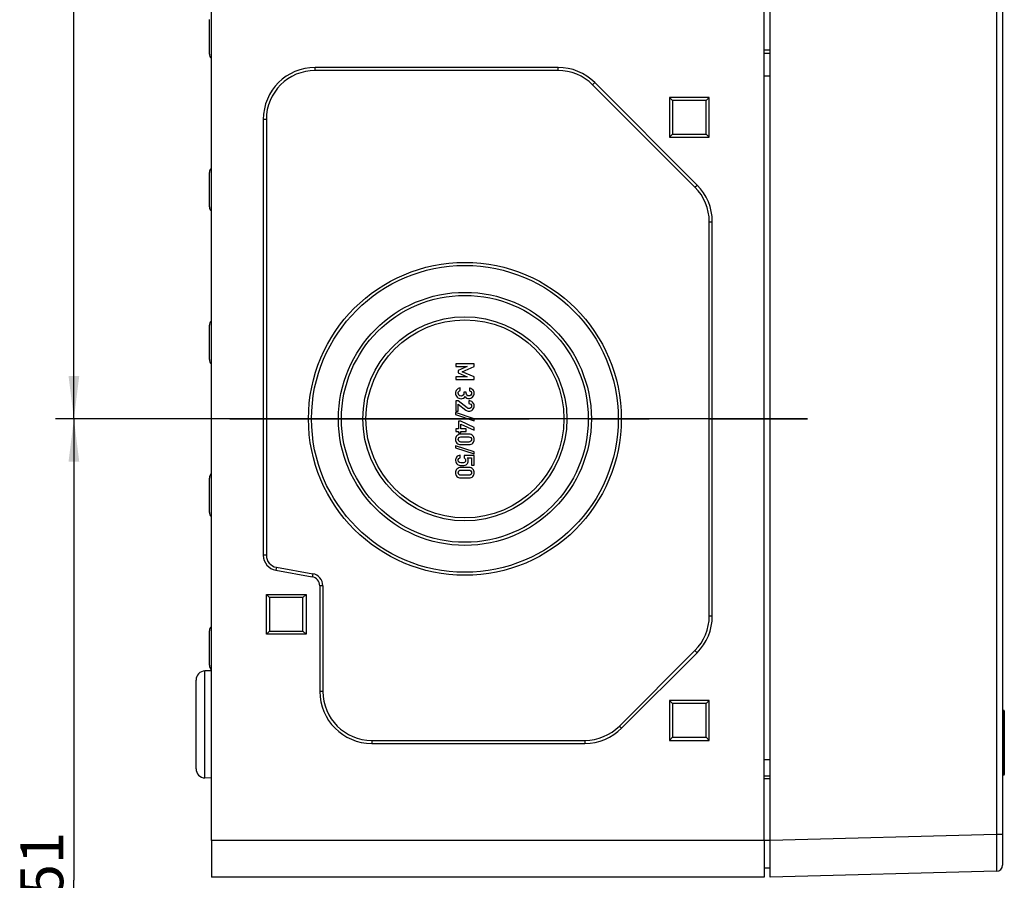
# Model space of a CAD drawing. Units: millimetres. Extents: x 0 to 1189, y 0 to 841.
# Drawn here: x 815 to 896, y 516 to 586 of the extents above; entities that cross this region are included whole.
import ezdxf

# ---------------------------------------------------------------- set-up
doc = ezdxf.new("R2010")
doc.units = ezdxf.units.MM
doc.header["$LTSCALE"] = 65.395
doc.linetypes.add('CENTER', pattern=[0.6, 0.375, -0.075, 0.075, -0.075])
doc.layers.get('0').update_dxf_attribs({"linetype": 'CONTINUOUS'})
for name, color, linetype in [('AUSFORMSCHRAEGEN', 7, 'CONTINUOUS'), ('BEZUGSACHSEN', 7, 'CONTINUOUS'), ('KONSTRUKTIONSELEMENTE', 7, 'CONTINUOUS'), ('TEIL_STARTBEZUEGE', 7, 'CONTINUOUS'), ('ZEICHNUNGSBEMASSUNGEN', 7, 'CONTINUOUS')]:
    doc.layers.add(name, color=color, linetype=linetype)
doc.styles.get("Standard").update_dxf_attribs({"font": 'txt', "width": 0.7})
doc.dimstyles.new('DIMSTYLE_1', dxfattribs={"dimtxt": 3.5, "dimasz": 3.5, "dimexe": 1.5, "dimexo": 0, "dimgap": 0.875, "dimtad": 1, "dimdec": 3, "dimlfac": 2, "dimdsep": 46, "dimtxsty": 'STANDARD', "dimblk": '_FILLED', "dimblk1": '_FILLED', "dimblk2": '_FILLED', "dimcen": 0.09, "dimclrt": 5, "dimadec": 0, "dimazin": 0, "dimtp": 0.5, "dimtm": 0.5, "dimtfac": 1, "dimtdec": 3, "dimtofl": 0, "dimtmove": 0, "dimatfit": 3, "dimldrblk": '_FILLED', "dimfxl": 1, "dimtolj": 1, "dimarcsym": 0})

# ---------------------------------------------------------------- blocks, each defined once
blk = doc.blocks.new('_FILLED')
at = {"color": 0, "linetype": 'BYBLOCK'}
blk.add_solid([(0, 0), (-1, 0.125), (-1, -0.125)], dxfattribs=at)
blk = doc.blocks.new('*D16')
at = {"layer": 'ZEICHNUNGSBEMASSUNGEN', "color": 2, "linetype": 'CONTINUOUS'}
for p, q in [((879.77, 553.409), (818.22, 553.409)), ((819.72, 553.409), (819.72, 515.659)), ((819.72, 477.909), (819.72, 515.659)), ((826.72, 477.909), (818.22, 477.909))]:
    blk.add_line(p, q, dxfattribs=at)
at = {"layer": 'ZEICHNUNGSBEMASSUNGEN', "color": 2, "linetype": 'CONTINUOUS', "xscale": 3.5, "yscale": 3.5, "zscale": 3.5}
for p, rotation in [((819.72, 553.409), 90), ((819.72, 477.909), 270)]:
    blk.add_blockref('_FILLED', p, dxfattribs=dict(at, rotation=rotation))
at = {"layer": 'ZEICHNUNGSBEMASSUNGEN', "color": 5, "linetype": 'CONTINUOUS', "insert": (815.345, 515.659), "char_height": 3.5, "width": 9.75, "attachment_point": 2, "rotation": 90, "line_spacing_factor": 0.9}
blk.add_mtext('151', dxfattribs=at)
blk = doc.blocks.new('*D17')
at = {"layer": 'ZEICHNUNGSBEMASSUNGEN', "color": 2, "linetype": 'CONTINUOUS'}
for p, q in [((826.72, 628.409), (818.22, 628.409)), ((819.72, 628.409), (819.72, 590.909)), ((819.72, 553.409), (819.72, 590.909)), ((879.77, 553.409), (818.22, 553.409))]:
    blk.add_line(p, q, dxfattribs=at)
at = {"layer": 'ZEICHNUNGSBEMASSUNGEN', "color": 2, "linetype": 'CONTINUOUS', "xscale": 3.5, "yscale": 3.5, "zscale": 3.5}
for p, rotation in [((819.72, 628.409), 90), ((819.72, 553.409), 270)]:
    blk.add_blockref('_FILLED', p, dxfattribs=dict(at, rotation=rotation))
at = {"layer": 'ZEICHNUNGSBEMASSUNGEN', "color": 5, "linetype": 'CONTINUOUS', "insert": (815.345, 590.909), "char_height": 3.5, "width": 10.875, "attachment_point": 2, "rotation": 90, "line_spacing_factor": 0.9}
blk.add_mtext('150', dxfattribs=at)

msp = doc.modelspace()

# ---------------------------------------------------------------- linework, layer by layer
at = {"color": 9, "linetype": 'CONTINUOUS'}
for p, q in [((876.72039, 583.56507), (876.22039, 583.56507)), ((876.72039, 523.95279), (876.22039, 523.95279)), ((876.72039, 518.90893), (830.97039, 518.90893))]:
    msp.add_line(p, q, dxfattribs=at)
at = {"color": 7, "linetype": 'CONTINUOUS'}
for p, q in [((876.22039, 583.31507), (876.72039, 583.31507)), ((868.47039, 579.70893), (868.47039, 576.45893)), ((868.72039, 579.45893), (868.47039, 579.70893)), ((871.72039, 579.70893), (868.47039, 579.70893)), ((868.72039, 579.45893), (868.72039, 576.70893)), ((871.47039, 579.45893), (868.72039, 579.45893)), ((871.47039, 579.45893), (871.72039, 579.70893)), ((871.47039, 576.70893), (871.47039, 579.45893)), ((871.72039, 576.45893), (871.72039, 579.70893)), ((868.72039, 576.70893), (868.47039, 576.45893)), ((868.47039, 576.45893), (871.72039, 576.45893)), ((868.72039, 576.70893), (871.47039, 576.70893)), ((871.47039, 576.70893), (871.72039, 576.45893)), ((850.96936, 557.90893), (850.96936, 557.68157)), ((852.46833, 557.90893), (850.96936, 557.90893)), ((850.96936, 557.68157), (851.90455, 557.68157)), ((851.90455, 557.68157), (851.18335, 557.36264)), ((851.49097, 557.26387), (852.46833, 557.69391)), ((852.46833, 557.69391), (852.46833, 557.90893)), ((851.90455, 556.85955), (850.96936, 556.85544)), ((851.18335, 557.36264), (851.18335, 557.17334)), ((851.18335, 557.17334), (851.90455, 556.85955)), ((852.46833, 556.84309), (851.49097, 557.26387)), ((850.96936, 556.85544), (850.96936, 556.62807)), ((850.96936, 556.62807), (852.46833, 556.62807)), ((852.46833, 556.62807), (852.46833, 556.84309)), ((851.34179, 555.72272), (851.34179, 555.93774)), ((851.64735, 555.59412), (851.64735, 555.50358)), ((851.83665, 555.59412), (851.64735, 555.59412)), ((851.83665, 555.52004), (851.83665, 555.59412)), ((852.08562, 555.92951), (852.08562, 555.71449)), ((850.96936, 554.8863), (850.96936, 554.03136)), ((851.17101, 554.8863), (850.96936, 554.8863)), ((851.90455, 554.29988), (851.17101, 554.8863)), ((851.18335, 554.03136), (851.18335, 554.60338)), ((851.18335, 554.60338), (851.78829, 554.12087)), ((852.04961, 554.8863), (852.04961, 554.67128)), ((850.95702, 553.92539), (850.95702, 553.76079)), ((852.48171, 553.42231), (850.95702, 553.92539)), ((850.95702, 553.76079), (852.48171, 553.2577)), ((850.96936, 554.03136), (851.18335, 554.03136)), ((851.19158, 553.21655), (851.19158, 552.59103)), ((851.39426, 553.21655), (851.19158, 553.21655)), ((852.46833, 552.71449), (851.39426, 553.21655)), ((851.39426, 552.59103), (851.39426, 552.98198)), ((851.39426, 552.98198), (852.46833, 552.47478)), ((852.48171, 553.2577), (852.48171, 553.42231)), ((850.96936, 552.59103), (850.96936, 552.37601)), ((851.19158, 552.59103), (850.96936, 552.59103)), ((850.96936, 552.37601), (851.19158, 552.37601)), ((851.19158, 552.37601), (851.19158, 552.25564)), ((851.19158, 552.25564), (851.39426, 552.25564)), ((852.04961, 552.1507), (851.38809, 552.1507)), ((851.82636, 552.59103), (851.39426, 552.59103)), ((851.39426, 552.25564), (851.39426, 552.37601)), ((851.39426, 552.37601), (851.82636, 552.37601)), ((851.82636, 552.37601), (851.82636, 552.59103)), ((852.46833, 552.47478), (852.46833, 552.71449)), ((851.38809, 551.29885), (852.04961, 551.29885)), ((851.40043, 551.93568), (852.03726, 551.93568)), ((852.03726, 551.51387), (851.40043, 551.51387)), ((850.95702, 551.20214), (850.95702, 551.03753)), ((852.48171, 550.69906), (850.95702, 551.20214)), ((850.95702, 551.03753), (852.48171, 550.53445)), ((851.3459, 550.22581), (851.3459, 550.44083)), ((851.65763, 550.41305), (851.65763, 550.21037)), ((852.46833, 550.41305), (851.65763, 550.41305)), ((852.46833, 549.6147), (852.46833, 550.41305)), ((852.48171, 550.53445), (852.48171, 550.69906)), ((851.91483, 550.21037), (852.25331, 550.21037)), ((852.25331, 550.21037), (852.25331, 549.6147)), ((852.25331, 549.6147), (852.46833, 549.6147)), ((852.04961, 549.42745), (851.38809, 549.42745)), ((851.40043, 549.21243), (852.03726, 549.21243)), ((851.38809, 548.5756), (852.04961, 548.5756)), ((852.03726, 548.79062), (851.40043, 548.79062)), ((835.47039, 535.78393), (835.47039, 539.03393)), ((835.72039, 538.78393), (835.47039, 539.03393)), ((835.47039, 539.03393), (838.72039, 539.03393)), ((835.72039, 538.78393), (835.72039, 536.03393)), ((838.47039, 538.78393), (835.72039, 538.78393)), ((838.47039, 538.78393), (838.72039, 539.03393)), ((838.47039, 536.03393), (838.47039, 538.78393)), ((838.72039, 539.03393), (838.72039, 535.78393)), ((835.72039, 536.03393), (835.47039, 535.78393)), ((835.72039, 536.03393), (838.47039, 536.03393)), ((838.47039, 536.03393), (838.72039, 535.78393)), ((838.72039, 535.78393), (835.47039, 535.78393)), ((868.47039, 530.35893), (868.47039, 527.10893)), ((868.72039, 530.10893), (868.47039, 530.35893)), ((871.72039, 530.35893), (868.47039, 530.35893)), ((871.47039, 530.10893), (871.72039, 530.35893)), ((871.72039, 527.10893), (871.72039, 530.35893)), ((868.72039, 530.10893), (868.72039, 527.35893)), ((871.47039, 530.10893), (868.72039, 530.10893)), ((871.47039, 527.35893), (871.47039, 530.10893)), ((868.72039, 527.35893), (868.47039, 527.10893)), ((868.47039, 527.10893), (871.72039, 527.10893)), ((868.72039, 527.35893), (871.47039, 527.35893)), ((871.47039, 527.35893), (871.72039, 527.10893)), ((876.22039, 524.20279), (876.72039, 524.20279)), ((830.97039, 518.90893), (830.97039, 515.90893)), ((876.22039, 518.90893), (876.22039, 515.90893)), ((876.72039, 516.65893), (876.22039, 516.65893)), ((876.22039, 515.90893), (830.97039, 515.90893))]:
    msp.add_line(p, q, dxfattribs=at)
for points in [[(851.05475, 555.78651), (850.98891, 555.70523), (850.95702, 555.61367), (850.95702, 555.51181)], [(850.95702, 555.51181), (850.95702, 555.38424), (850.99817, 555.27725), (851.08149, 555.18875)], [(851.34179, 555.93774), (851.21628, 555.91819), (851.1206, 555.86778), (851.05475, 555.78651)], [(851.17101, 555.49947), (851.17101, 555.5612), (851.18644, 555.60955), (851.21705, 555.64271)], [(851.23402, 555.34127), (851.19158, 555.38733), (851.17101, 555.4398), (851.17101, 555.49947)], [(851.21705, 555.64271), (851.24817, 555.67642), (851.29035, 555.70317), (851.34179, 555.72272)], [(851.40866, 555.2721), (851.33459, 555.2721), (851.27595, 555.29576), (851.23402, 555.34127)], [(851.58356, 555.34103), (851.54138, 555.29576), (851.48274, 555.2721), (851.40866, 555.2721)], [(851.64735, 555.50358), (851.64735, 555.44083), (851.62574, 555.3863), (851.58356, 555.34103)], [(851.89632, 555.35132), (851.85619, 555.39247), (851.83665, 555.44906), (851.83665, 555.52004)], [(852.04961, 555.28856), (851.98788, 555.28856), (851.93644, 555.31017), (851.89632, 555.35132)], [(852.20366, 555.35364), (852.16175, 555.31017), (852.11031, 555.28856), (852.04961, 555.28856)], [(852.36237, 555.79679), (852.28315, 555.87704), (852.19056, 555.92128), (852.08562, 555.92951)], [(852.08562, 555.71449), (852.14529, 555.70317), (852.19056, 555.67745), (852.22134, 555.63624)], [(852.26669, 555.5077), (852.26669, 555.44803), (852.24508, 555.39659), (852.20366, 555.35364)], [(852.22134, 555.63624), (852.25125, 555.59618), (852.26669, 555.55297), (852.26669, 555.5077)], [(852.34899, 555.19494), (852.43747, 555.27519), (852.48171, 555.38218), (852.48171, 555.51593)], [(852.48171, 555.51593), (852.48171, 555.62293), (852.44158, 555.71655), (852.36237, 555.79679)], [(851.08149, 555.18875), (851.16381, 555.10132), (851.27595, 555.05708), (851.41586, 555.05708)], [(851.41586, 555.05708), (851.47553, 555.05708), (851.53521, 555.07148), (851.59459, 555.09885)], [(851.59459, 555.09885), (851.65352, 555.12601), (851.7029, 555.17128), (851.74405, 555.23404)], [(851.74405, 555.23404), (851.78315, 555.17231), (851.83047, 555.13013), (851.885, 555.10749)], [(851.885, 555.10749), (851.93953, 555.08486), (851.99611, 555.07354), (852.05372, 555.07354)], [(852.35619, 554.76181), (852.27286, 554.84412), (852.17101, 554.8863), (852.04961, 554.8863)], [(852.04961, 554.67128), (852.11648, 554.66716), (852.16895, 554.6435), (852.20804, 554.60235)], [(852.05372, 555.07354), (852.16278, 555.07354), (852.26051, 555.11469), (852.34899, 555.19494)], [(852.26669, 554.45214), (852.26669, 554.38836), (852.24405, 554.33795), (852.19879, 554.30091)], [(852.20804, 554.60235), (852.24714, 554.5612), (852.26669, 554.51079), (852.26669, 554.45214)], [(852.35516, 554.15688), (852.43953, 554.24021), (852.48171, 554.34412), (852.48171, 554.4686)], [(852.48171, 554.4686), (852.48171, 554.58177), (852.43953, 554.67951), (852.35619, 554.76181)], [(851.78829, 554.12087), (851.86237, 554.0612), (851.94981, 554.03136), (852.05167, 554.03136)], [(851.98386, 554.25599), (851.95907, 554.26284), (851.93316, 554.277), (851.90455, 554.29988)], [(852.05372, 554.24535), (852.03109, 554.24535), (852.00743, 554.24947), (851.98386, 554.25599)], [(852.05167, 554.03136), (852.16998, 554.03136), (852.2708, 554.07354), (852.35516, 554.15688)], [(852.19879, 554.30091), (852.15352, 554.26387), (852.10516, 554.24535), (852.05372, 554.24535)], [(851.38809, 552.1507), (851.25023, 552.1507), (851.14323, 552.10749), (851.06886, 552.02133)], [(852.36854, 552.02107), (852.29344, 552.10749), (852.18747, 552.1507), (852.04961, 552.1507)], [(851.06886, 552.02133), (850.99405, 551.93465), (850.95702, 551.83589), (850.95702, 551.72478)], [(850.95702, 551.72478), (850.95702, 551.61469), (850.99405, 551.51593), (851.06886, 551.42926)], [(851.06886, 551.42926), (851.14323, 551.34309), (851.25023, 551.29885), (851.38809, 551.29885)], [(851.17101, 551.72478), (851.17101, 551.78856), (851.19056, 551.84), (851.23042, 551.87834)], [(851.23068, 551.57251), (851.19056, 551.61161), (851.17101, 551.66202), (851.17101, 551.72478)], [(851.23042, 551.87834), (851.2708, 551.91716), (851.32739, 551.93568), (851.40043, 551.93568)], [(851.40043, 551.51387), (851.32739, 551.51387), (851.2708, 551.53342), (851.23068, 551.57251)], [(852.03726, 551.93568), (852.10928, 551.93568), (852.16483, 551.91716), (852.206, 551.87808)], [(852.20574, 551.57277), (852.16483, 551.53342), (852.10928, 551.51387), (852.03726, 551.51387)], [(852.04961, 551.29885), (852.18747, 551.29885), (852.29344, 551.34309), (852.36854, 551.42951)], [(852.26669, 551.72478), (852.26669, 551.66202), (852.24611, 551.61161), (852.20574, 551.57277)], [(852.206, 551.87808), (852.24611, 551.84), (852.26669, 551.78856), (852.26669, 551.72478)], [(852.48171, 551.72478), (852.48171, 551.83589), (852.44364, 551.93465), (852.36854, 552.02107)], [(852.36854, 551.42951), (852.44364, 551.51593), (852.48171, 551.61469), (852.48171, 551.72478)], [(851.3459, 550.44083), (851.20599, 550.42539), (851.10619, 550.37293), (851.04629, 550.28255)], [(851.04629, 550.28255), (850.98685, 550.19288), (850.95702, 550.09926), (850.95702, 550.00255)], [(850.95702, 550.00255), (850.95702, 549.92848), (850.97348, 549.86264), (851.00705, 549.80686)], [(851.00705, 549.80686), (851.04035, 549.75153), (851.07739, 549.70832), (851.11662, 549.67763)], [(851.11662, 549.67763), (851.15763, 549.64556), (851.20187, 549.6219), (851.25125, 549.60749)], [(851.17101, 550.01079), (851.17101, 550.1291), (851.22862, 550.20111), (851.3459, 550.22581)], [(851.27916, 549.82711), (851.20702, 549.84515), (851.17101, 549.90585), (851.17101, 550.01079)], [(851.25125, 549.60749), (851.30064, 549.59309), (851.37574, 549.58486), (851.47656, 549.58486)], [(851.49302, 549.79988), (851.42204, 549.79988), (851.35105, 549.80914), (851.27916, 549.82711)], [(851.47656, 549.58486), (851.60002, 549.58486), (851.6885, 549.59515), (851.74097, 549.61367)], [(851.6995, 549.84268), (851.64426, 549.81428), (851.57533, 549.79988), (851.49302, 549.79988)], [(851.65763, 550.21037), (851.73994, 550.16511), (851.78212, 550.10029), (851.78212, 550.01696)], [(851.78212, 550.01696), (851.78212, 549.92848), (851.75434, 549.87087), (851.6995, 549.84268)], [(851.74097, 549.61367), (851.79344, 549.63218), (851.84179, 549.66202), (851.88657, 549.70369)], [(851.88657, 549.70369), (851.91586, 549.73095), (851.94158, 549.76799), (851.96379, 549.81551)], [(851.99714, 549.97066), (851.99714, 550.06223), (851.96936, 550.14247), (851.91483, 550.21037)], [(851.96379, 549.81551), (851.98582, 549.86264), (851.99714, 549.91408), (851.99714, 549.97066)], [(851.06886, 549.29808), (850.99405, 549.2114), (850.95702, 549.11264), (850.95702, 549.00153)], [(850.95702, 549.00153), (850.95702, 548.89144), (850.99405, 548.79268), (851.06886, 548.706)], [(851.38809, 549.42745), (851.25023, 549.42745), (851.14323, 549.38424), (851.06886, 549.29808)], [(851.17101, 549.00153), (851.17101, 549.06531), (851.19056, 549.11675), (851.23042, 549.15508)], [(851.23068, 548.84926), (851.19056, 548.88836), (851.17101, 548.93877), (851.17101, 549.00153)], [(851.23042, 549.15508), (851.2708, 549.19391), (851.32739, 549.21243), (851.40043, 549.21243)], [(851.40043, 548.79062), (851.32739, 548.79062), (851.2708, 548.81017), (851.23068, 548.84926)], [(852.03726, 549.21243), (852.10928, 549.21243), (852.16483, 549.19391), (852.206, 549.15483)], [(852.20574, 548.84952), (852.16483, 548.81017), (852.10928, 548.79062), (852.03726, 548.79062)], [(852.36854, 549.29782), (852.29344, 549.38424), (852.18747, 549.42745), (852.04961, 549.42745)], [(852.26669, 549.00153), (852.26669, 548.93877), (852.24611, 548.88836), (852.20574, 548.84952)], [(852.206, 549.15483), (852.24611, 549.11675), (852.26669, 549.06531), (852.26669, 549.00153)], [(852.48171, 549.00153), (852.48171, 549.11264), (852.44364, 549.2114), (852.36854, 549.29782)], [(852.36854, 548.70626), (852.44364, 548.79268), (852.48171, 548.89144), (852.48171, 549.00153)], [(851.06886, 548.706), (851.14323, 548.61984), (851.25023, 548.5756), (851.38809, 548.5756)], [(852.04961, 548.5756), (852.18747, 548.5756), (852.29344, 548.61984), (852.36854, 548.70626)]]:
    msp.add_open_spline(points, degree=3, dxfattribs=at)
at = {"layer": 'AUSFORMSCHRAEGEN', "color": 7, "linetype": 'CONTINUOUS'}
for p, q in [((830.97039, 532.80417), (830.44422, 532.7858)), ((830.97039, 524.0137), (830.44422, 524.03207))]:
    msp.add_line(p, q, dxfattribs=at)
at = {"layer": 'BEZUGSACHSEN', "color": 7, "linetype": 'CONTINUOUS'}
for p, q in [((876.72039, 515.90893), (876.72039, 665.90893)), ((895.72039, 664.92432), (895.72039, 516.89354)), ((895.82039, 529.55893), (895.72039, 529.55893)), ((895.87039, 529.50893), (895.87039, 524.30893)), ((895.82039, 524.25893), (895.72039, 524.25893)), ((895.23348, 516.39372), (876.72039, 515.90893))]:
    msp.add_line(p, q, dxfattribs=at)
at = {"layer": 'BEZUGSACHSEN', "color": 9, "linetype": 'CONTINUOUS'}
for p, q in [((895.23348, 662.42518), (895.23348, 519.39269)), ((876.72039, 581.44375), (876.22039, 581.44375)), ((895.82039, 529.55893), (895.82039, 524.25893)), ((876.72039, 525.51244), (876.22039, 525.52117)), ((895.23348, 519.39269), (876.72039, 518.90791)), ((895.72039, 519.39269), (895.23348, 519.39269))]:
    msp.add_line(p, q, dxfattribs=at)
at = {"layer": 'BEZUGSACHSEN', "color": 7, "linetype": 'CONTINUOUS'}
for centre, radius, start, end in [((895.82039, 529.50893), 0.05, 0, 90), ((895.82039, 524.30893), 0.05, 270, 360), ((895.22039, 516.89354), 0.5, 271.5000001, 0.0000047)]:
    msp.add_arc(centre, radius, start, end, dxfattribs=at)
at = {"layer": 'BEZUGSACHSEN', "color": 9, "linetype": 'CONTINUOUS'}
msp.add_open_spline([(895.23348, 519.39269), (895.23515, 519.01019), (895.23711, 518.45486), (895.23863, 517.74795), (895.23892, 517.29937), (895.23895, 516.97279), (895.23795, 516.75655), (895.23824, 516.63011), (895.23521, 516.53397), (895.23963, 516.45657), (895.22943, 516.42436), (895.23831, 516.39384), (895.23348, 516.39372)], degree=3, knots=[0, 0, 0, 0, 0.38262232, 0.55552663, 0.7070875, 0.83146248, 0.88191442, 0.92386762, 0.95692212, 0.98076216, 0.99516255, 1, 1, 1, 1], dxfattribs=at)
at = {"layer": 'KONSTRUKTIONSELEMENTE', "color": 7, "linetype": 'CONTINUOUS'}
for p, q in [((830.97039, 518.90893), (830.97039, 662.90893)), ((876.22039, 518.90893), (876.22039, 590.90893)), ((830.82039, 583.25178), (830.82039, 586.06605)), ((859.34577, 582.15893), (839.47039, 582.15893)), ((859.34577, 581.90893), (839.47039, 581.90893)), ((870.54882, 572.36274), (862.1742, 580.73736)), ((870.72559, 572.53952), (862.35097, 580.91414)), ((835.22039, 577.90893), (835.22039, 542.24803)), ((835.47039, 577.90893), (835.47039, 542.24803)), ((830.82039, 570.75178), (830.82039, 573.56605)), ((871.72039, 537.28355), (871.72039, 569.53431)), ((871.97039, 537.28355), (871.97039, 569.53431)), ((830.82039, 558.25178), (830.82039, 561.06605)), ((830.82039, 545.75178), (830.82039, 548.56605)), ((836.25333, 541.01702), (839.22563, 540.49293)), ((836.29674, 541.26323), (839.26904, 540.73913)), ((839.84539, 539.75432), (839.84539, 531.10893)), ((840.09539, 539.75432), (840.09539, 531.10893)), ((830.82039, 533.25178), (830.82039, 536.06605)), ((864.3742, 528.28051), (870.54882, 534.45513)), ((864.55097, 528.10373), (870.72559, 534.27835)), ((829.72039, 524.78161), (829.72039, 532.03625)), ((844.09539, 527.10893), (861.54577, 527.10893)), ((844.09539, 526.85893), (861.54577, 526.85893))]:
    msp.add_line(p, q, dxfattribs=at)
at = {"layer": 'KONSTRUKTIONSELEMENTE', "color": 9, "linetype": 'CONTINUOUS'}
for p, q in [((839.47039, 581.90893), (839.47039, 582.15893)), ((859.34577, 581.90893), (859.34577, 582.15893)), ((862.1742, 580.73736), (862.35097, 580.91414)), ((835.47039, 577.90893), (835.22039, 577.90893)), ((870.54882, 572.36274), (870.72559, 572.53952)), ((871.72039, 569.53431), (871.97039, 569.53431)), ((835.47039, 542.24803), (835.22039, 542.24803)), ((836.29674, 541.26323), (836.25333, 541.01702)), ((839.26904, 540.73913), (839.22563, 540.49293)), ((840.09539, 539.75432), (839.84539, 539.75432)), ((871.72039, 537.28355), (871.97039, 537.28355)), ((870.54882, 534.45513), (870.72559, 534.27835)), ((830.44422, 524.03207), (830.44422, 532.7858)), ((840.09539, 531.10893), (839.84539, 531.10893)), ((864.3742, 528.28051), (864.55097, 528.10373)), ((844.09539, 527.10893), (844.09539, 526.85893)), ((861.54577, 527.10893), (861.54577, 526.85893))]:
    msp.add_line(p, q, dxfattribs=at)
at = {"layer": 'KONSTRUKTIONSELEMENTE', "color": 7, "linetype": 'CONTINUOUS'}
for radius in [12.8, 12.55, 10.35, 10.1, 8.35, 8.1]:
    msp.add_circle((851.72039, 553.40893), radius, dxfattribs=at)
for centre, radius, start, end in [((831.32039, 583.25178), 0.5, 179.9961061, 225.4592682), ((839.47039, 577.90893), 4.25, 90, 180), ((839.47039, 577.90893), 4, 90, 180), ((859.34577, 577.90893), 4.25, 45, 90), ((859.34577, 577.90893), 4, 45, 90), ((831.32039, 573.56609), 0.5, 134.5407318, 180.0038939), ((867.72039, 569.53431), 4, 0, 45), ((867.72039, 569.53431), 4.25, 0, 45), ((831.32039, 570.75178), 0.5, 179.9961061, 225.4592682), ((831.32039, 561.06609), 0.5, 134.5407318, 180.0038939), ((831.32039, 558.25178), 0.5, 179.9961061, 225.4592682), ((831.32039, 548.56609), 0.5, 134.5407318, 180.0038939), ((831.32039, 545.75178), 0.5, 179.9961061, 225.4592682), ((836.47039, 542.24803), 1.25, 180, 260), ((836.47039, 542.24803), 1, 180, 260), ((839.09539, 539.75432), 0.75, 0, 80), ((839.09539, 539.75432), 1, 0, 80), ((867.72039, 537.28355), 4, 315, 360), ((867.72039, 537.28355), 4.25, 315, 360), ((831.32039, 536.06609), 0.5, 134.5407318, 180.0038939), ((830.47039, 532.03625), 0.75, 92.0000064, 180.000125), ((831.32039, 533.25178), 0.5, 179.9961061, 225.4592682), ((844.09539, 531.10893), 4.25, 180, 270), ((844.09539, 531.10893), 4, 180, 270), ((861.54577, 531.10893), 4, 270, 315), ((861.54577, 531.10893), 4.25, 270, 315), ((830.47039, 524.78161), 0.75, 179.999875, 267.9999936)]:
    msp.add_arc(centre, radius, start, end, dxfattribs=at)
at = {"layer": 'TEIL_STARTBEZUEGE', "color": 7, "linetype": 'CENTER'}
msp.add_line((832.46931, 553.40893), (879.77019, 553.40893), dxfattribs=at)

# ---------------------------------------------------------------- dimensions: what is measured, and where the dimension line sits
at = {"layer": 'ZEICHNUNGSBEMASSUNGEN', "color": 2, "linetype": 'CONTINUOUS'}
for base, p1, p2, picture, middle in [((819.72039, 553.40893), (826.72039, 628.40893), (879.77019, 553.40893), '*D17', (819.72039, 590.90893)), ((819.72039, 477.90893), (879.77019, 553.40893), (826.72039, 477.90893), '*D16', (819.72039, 515.65893))]:
    dim = msp.add_linear_dim(base=base, p1=p1, p2=p2, angle=270, dimstyle='DIMSTYLE_1', dxfattribs=at)
    dim.commit()
    dim.dimension.update_dxf_attribs({"geometry": picture, "text_midpoint": middle, "dimtype": 160})

doc.saveas('drawing.dxf')
